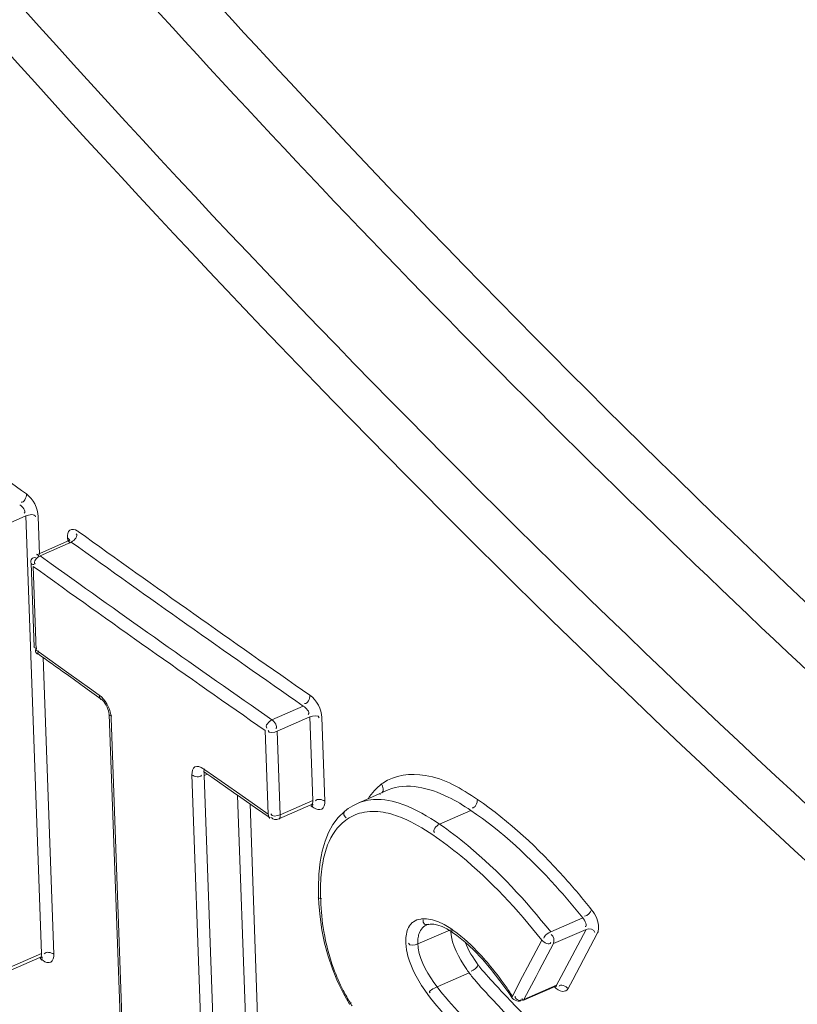
# Model space of a CAD drawing. Units: millimetres. Extents: x 7412 to 9295, y 218 to 1552.
# Drawn here: x 8525 to 8532, y 951 to 960 of the extents above; entities that cross this region are included whole.
import ezdxf

# ---------------------------------------------------------------- set-up
doc = ezdxf.new("R2010")
doc.units = ezdxf.units.MM
doc.layers.get('0').update_dxf_attribs({"lineweight": 18})

msp = doc.modelspace()

# ---------------------------------------------------------------- linework, layer by layer
for p, q in [((8525.1597, 955.2248), (8525.4462, 955.3502)), ((8525.5859, 951.4498), (8525.4462, 955.3502)), ((8525.5669, 955.0044), (8525.5548, 955.3434)), ((8525.5417, 955.0035), (8525.8152, 955.1233)), ((8525.5715, 954.9947), (8525.8504, 955.1168)), ((8525.8161, 955.1237), (8525.8153, 955.1233)), ((8525.8154, 955.1551), (8525.816, 955.1394)), ((8525.8237, 955.1282), (8525.8161, 955.1237)), ((8525.8297, 955.134), (8525.8237, 955.1282)), ((8525.8329, 955.1386), (8525.8297, 955.134)), ((8525.8337, 955.1403), (8525.8329, 955.1386)), ((8525.8336, 955.14), (8525.8337, 955.1403)), ((8525.5205, 954.1826), (8525.4938, 954.9274)), ((8525.5715, 954.9947), (8525.6713, 954.9229)), ((8525.5379, 954.1546), (8525.5112, 954.8993)), ((8525.5645, 954.1355), (8525.5379, 954.1546)), ((8525.8283, 953.9462), (8525.5645, 954.1355)), ((8525.6944, 951.443), (8525.5997, 954.0875)), ((8525.866, 953.8965), (8525.8034, 953.9413)), ((8526.0114, 953.8153), (8525.8283, 953.9462)), ((8525.9912, 953.807), (8525.866, 953.8965)), ((8526.1165, 953.7176), (8525.9912, 953.807)), ((8526.0999, 953.7522), (8526.0114, 953.8153)), ((8526.1166, 953.7174), (8526.1213, 953.7137)), ((8526.1213, 953.7137), (8526.13, 953.7057)), ((8526.13, 953.7057), (8526.1399, 953.6947)), ((8526.1399, 953.6947), (8526.1504, 953.6806)), ((8526.1504, 953.6806), (8526.1607, 953.664)), ((8526.1607, 953.664), (8526.1698, 953.6464)), ((8526.1698, 953.6464), (8526.1772, 953.6286)), ((8526.1772, 953.6286), (8526.1827, 953.6114)), ((8526.1827, 953.6114), (8526.1862, 953.5962)), ((8527.6381, 953.5333), (8527.9174, 953.6555)), ((8526.1862, 953.5962), (8526.1878, 953.5838)), ((8526.1878, 953.5838), (8526.1881, 953.5794)), ((8526.2965, 950.5526), (8526.1881, 953.5792)), ((8526.3141, 950.5245), (8526.2058, 953.5509)), ((8527.6863, 953.4311), (8527.9759, 953.5579)), ((8528.0025, 952.813), (8527.9759, 953.5579)), ((8528.1101, 952.8069), (8528.0834, 953.5517)), ((8527.5787, 953.4373), (8527.6054, 952.6926)), ((8527.6863, 953.4311), (8527.713, 952.6863)), ((8527.049, 953.0811), (8527.0234, 953.099)), ((8527.3231, 952.8893), (8527.049, 953.0811)), ((8526.9254, 953.042), (8527.0338, 950.0155)), ((8527.0328, 953.0696), (8527.0308, 953.0699)), ((8527.0308, 953.0699), (8527.032, 953.0694)), ((8527.032, 953.0694), (8527.0359, 953.0671)), ((8527.0354, 953.0694), (8527.0328, 953.0696)), ((8527.0628, 953.0485), (8527.0333, 953.0356)), ((8527.0333, 953.0356), (8527.1417, 950.009)), ((8527.0359, 953.0671), (8527.0382, 953.0656)), ((8527.0491, 953.0581), (8527.0382, 953.0658)), ((8527.1029, 953.0204), (8527.0491, 953.0581)), ((8527.297, 952.8845), (8527.1029, 953.0204)), ((8528.6743, 952.9071), (8528.4022, 952.788)), ((8527.3618, 952.8393), (8527.297, 952.8845)), ((8527.5132, 952.7567), (8527.3231, 952.8893)), ((8527.4304, 950.1354), (8527.3329, 952.8595)), ((8527.4915, 952.7488), (8527.3618, 952.8393)), ((8528.6028, 952.8655), (8528.6023, 952.8651)), ((8527.5382, 950.1291), (8527.4432, 952.7825)), ((8527.5565, 952.7036), (8527.4915, 952.7488)), ((8527.6054, 952.6926), (8527.5132, 952.7567)), ((8527.6992, 952.6507), (8527.9852, 952.7759)), ((8527.713, 952.6863), (8528.0025, 952.813)), ((8527.9854, 952.776), (8527.9912, 952.778)), ((8527.9858, 952.7674), (8528.0116, 952.7494)), ((8527.9912, 952.778), (8527.9983, 952.779)), ((8527.9983, 952.779), (8528.0005, 952.7791)), ((8528.3064, 952.7322), (8528.2841, 952.7145)), ((8528.3069, 952.7326), (8528.3064, 952.7322)), ((8528.3192, 952.7414), (8528.3069, 952.7326)), ((8528.3599, 952.767), (8528.3192, 952.7414)), ((8528.4018, 952.7879), (8528.3599, 952.767)), ((8527.6214, 952.6584), (8527.5565, 952.7036)), ((8528.2292, 952.6608), (8528.1825, 952.5991)), ((8528.2841, 952.7145), (8528.2292, 952.6608)), ((8529.4104, 952.7258), (8529.1309, 952.6034)), ((8528.1825, 952.5991), (8528.1436, 952.5297)), ((8528.1436, 952.5297), (8528.1114, 952.4509)), ((8528.1114, 952.4509), (8528.0862, 952.3631)), ((8528.0862, 952.3631), (8528.0682, 952.2665)), ((8528.0682, 952.2665), (8528.057, 952.158)), ((8528.057, 952.158), (8528.053, 952.0365)), ((8528.053, 952.0365), (8528.0546, 951.9516)), ((8528.0546, 951.9516), (8528.0574, 951.8922)), ((8528.0574, 951.8922), (8528.0676, 951.7767)), ((8528.0676, 951.7767), (8528.0843, 951.6603)), ((8530.1232, 951.6418), (8530.4086, 951.7667)), ((8529.0142, 951.7037), (8529.0247, 951.7075)), ((8529.0148, 951.704), (8529.0142, 951.7037)), ((8529.0247, 951.7075), (8529.0372, 951.71)), ((8529.0367, 951.7099), (8529.0472, 951.711)), ((8529.0372, 951.71), (8529.0367, 951.7099)), ((8529.0472, 951.711), (8529.0801, 951.7102)), ((8529.0801, 951.7102), (8529.1167, 951.7029)), ((8529.1167, 951.7029), (8529.1554, 951.6892)), ((8529.1554, 951.6892), (8529.196, 951.6696)), ((8528.0843, 951.6603), (8528.1081, 951.5433)), ((8529.2302, 951.6623), (8528.9391, 951.5349)), ((8529.196, 951.6696), (8529.2355, 951.6458)), ((8529.2355, 951.6458), (8529.2478, 951.6379)), ((8529.2479, 951.6378), (8529.2854, 951.6113)), ((8529.2854, 951.6113), (8529.3596, 951.5519)), ((8530.1467, 951.5378), (8530.4378, 951.6652)), ((8530.2164, 951.2461), (8530.4378, 951.6652)), ((8530.319, 951.2153), (8530.5404, 951.6344)), ((8528.1081, 951.5433), (8528.1393, 951.4268)), ((8529.3596, 951.5519), (8529.4361, 951.4813)), ((8530.0442, 951.5687), (8529.917, 951.3282)), ((8530.1467, 951.5378), (8530.0197, 951.2973)), ((8525.2855, 951.2888), (8525.5695, 951.4131)), ((8525.2993, 951.3244), (8525.5859, 951.4498)), ((8525.5696, 951.4131), (8525.5759, 951.4153)), ((8525.5759, 951.4153), (8525.5837, 951.4164)), ((8525.5837, 951.4164), (8525.5862, 951.4164)), ((8528.1393, 951.4268), (8528.178, 951.312)), ((8529.4361, 951.4813), (8529.514, 951.3999)), ((8525.5731, 951.4051), (8525.5987, 951.3866)), ((8529.514, 951.3999), (8529.5924, 951.3084)), ((8529.917, 951.3282), (8529.8728, 951.2443)), ((8528.178, 951.312), (8528.2239, 951.2004)), ((8529.3955, 951.2782), (8529.1101, 951.1533)), ((8529.5924, 951.3084), (8529.6708, 951.2078)), ((8529.8728, 951.2443), (8529.7813, 951.0711)), ((8529.9925, 951.2458), (8529.9302, 951.1278)), ((8530.0197, 951.2973), (8529.9925, 951.2458)), ((8530.1749, 951.1676), (8530.2164, 951.2461)), ((8528.2239, 951.2004), (8528.2762, 951.0934)), ((8529.6708, 951.2078), (8529.7486, 951.0988)), ((8529.8743, 951.03), (8530.1623, 951.156)), ((8529.8841, 951.0402), (8530.1749, 951.1676)), ((8530.1624, 951.1561), (8530.1642, 951.1568)), ((8530.1642, 951.1568), (8530.1712, 951.1587)), ((8530.1712, 951.1587), (8530.1769, 951.159)), ((8530.1769, 951.159), (8530.1775, 951.1589)), ((8530.2775, 951.1367), (8530.319, 951.2153)), ((8528.2762, 951.0934), (8528.3307, 950.9973)), ((8529.7486, 951.0988), (8529.7757, 951.0588)), ((8529.9302, 951.1278), (8529.8841, 951.0402))]:
    msp.add_line(p, q)
for centre, radius, start, end in [((8614.1421, 1077.8771), 151.1007, 233.727226, 234.057531), ((8525.8365, 955.1074), 0.1285, 54.22983, 58.84741), ((8616.3161, 1080.8974), 154.8221, 234.272927, 235.208595), ((8616.328, 1080.9034), 154.9466, 234.272743, 235.208794), ((8616.258, 1081.0455), 155.2831, 234.312473, 235.201049), ((8616.1749, 1080.9164), 155.2425, 234.266679, 235.201251), ((8615.1999, 1078.7138), 153.4923, 234.264579, 234.379344), ((8528.8937, 952.5886), 0.4646, 126.6963, 137.43132), ((8528.8988, 952.5807), 0.474, 124.97078, 126.63306), ((8528.5649, 952.4165), 0.4056, 106.68067, 113.64537), ((8530.1904, 952.0013), 2.1189, 178.8422, 182.12041), ((8528.9718, 951.6283), 0.1274, 124.67111, 140.7751), ((8528.9969, 951.5287), 0.2308, 94.14801, 98.0832), ((8528.5829, 950.7138), 1.1572, 54.27221, 55.9014), ((8529.2975, 951.5501), 0.3586, 177.2836, 179.88922), ((8529.3555, 951.55), 0.4167, 179.88186, 182.07455), ((8529.9605, 951.7001), 0.5982, 216.20398, 218.49128), ((8529.8612, 951.9325), 1.7826, 200.12479, 207.09775), ((8530.6503, 952.183), 1.5469, 214.11146, 215.79249), ((8537.6392, 958.5811), 10.911, 222.89071, 223.60084), ((8526.6772, 949.0008), 3.7312, 34.57796, 35.42357), ((8529.8897, 951.9474), 1.8147, 207.10931, 211.21437), ((8526.4268, 948.8282), 4.0353, 33.76748, 34.57792), ((8529.9106, 951.9599), 1.8391, 211.2096, 212.09164), ((8540.3694, 961.1441), 14.7648, 223.38245, 223.94051), ((8542.9248, 963.6154), 18.2103, 223.60262, 224.33729)]:
    msp.add_arc(centre, radius, start, end)
for points, knots in [([(8532.3057, 966.1452), (8533.2973, 964.8778), (8537.2114, 959.9772), (8541.3258, 955.2355), (8544.5051, 951.8251)], [0, 0, 0, 0, 0.256587, 1, 1, 1, 1]), ([(8544.1436, 951.9574), (8543.1211, 953.0542), (8538.9714, 957.6102), (8535.026, 962.3512), (8532.1486, 966.0202)], [0, 0, 0, 0, 0.243341, 1, 1, 1, 1]), ([(8544.1903, 951.9619), (8543.1664, 953.0602), (8539.011, 957.6225), (8535.0605, 962.3703), (8532.1794, 966.0446)], [0, 0, 0, 0, 0.243334, 1, 1, 1, 1]), ([(8524.5707, 962.8437), (8525.6202, 961.6079), (8529.8736, 956.8206), (8534.5726, 952.4252), (8538.3035, 949.4337)], [0, 0, 0, 0, 0.253196, 1, 1, 1, 1]), ([(8524.2131, 962.5817), (8524.9717, 961.6892), (8528.0347, 958.2005), (8531.3281, 954.913), (8533.9115, 952.5949)], [0, 0, 0, 0, 0.252327, 1, 1, 1, 1]), ([(8537.4839, 948.4053), (8536.2368, 949.4057), (8531.2937, 953.5778), (8526.766, 958.2364), (8523.6121, 961.9449)], [0, 0, 0, 0, 0.247213, 1, 1, 1, 1]), ([(8537.33, 948.0382), (8536.0788, 949.0424), (8531.1193, 953.2298), (8526.5763, 957.905), (8523.4117, 961.6264)], [0, 0, 0, 0, 0.247224, 1, 1, 1, 1]), ([(8525.8154, 955.1551), (8525.8146, 955.1792), (8525.8238, 955.2404), (8525.8845, 955.2285), (8525.903, 955.2174)], [0, 0, 0, 0, 0.527581, 1, 1, 1, 1]), ([(8525.8134, 955.1274), (8525.8172, 955.1284), (8525.8293, 955.123), (8525.8356, 955.1133), (8525.8397, 955.1069)], [0, 0, 0, 0, 0.341418, 1, 1, 1, 1]), ([(8525.8154, 955.1551), (8525.8203, 955.1516), (8525.8288, 955.1434), (8525.835, 955.133), (8525.8364, 955.1275)], [0, 0, 0, 0, 0.515484, 1, 1, 1, 1]), ([(8525.4923, 954.927), (8525.4903, 954.9401), (8525.4878, 954.9725), (8525.5221, 954.9796), (8525.5345, 954.9764)], [0, 0, 0, 0, 0.507829, 1, 1, 1, 1]), ([(8525.4907, 954.9265), (8525.4926, 954.9234), (8525.5017, 954.918), (8525.5115, 954.9164), (8525.5177, 954.9157)], [0, 0, 0, 0, 0.371383, 1, 1, 1, 1]), ([(8525.54, 955.0078), (8525.5433, 955.0087), (8525.5545, 955.0019), (8525.5592, 954.9923), (8525.5628, 954.9857)], [0, 0, 0, 0, 0.318641, 1, 1, 1, 1]), ([(8525.5171, 954.1819), (8525.5189, 954.1786), (8525.5281, 954.1729), (8525.538, 954.1713), (8525.5443, 954.1706)], [0, 0, 0, 0, 0.369327, 1, 1, 1, 1]), ([(8525.5522, 954.1178), (8525.5439, 954.1224), (8525.5257, 954.1369), (8525.5334, 954.1602), (8525.5395, 954.1686)], [0, 0, 0, 0, 0.477222, 1, 1, 1, 1]), ([(8525.5517, 954.1192), (8525.5507, 954.1227), (8525.5521, 954.133), (8525.5564, 954.1417), (8525.5594, 954.147)], [0, 0, 0, 0, 0.376201, 1, 1, 1, 1]), ([(8526.1006, 953.7516), (8526.1009, 953.7447), (8526.1032, 953.7315), (8526.1093, 953.7189), (8526.1139, 953.7144)], [0, 0, 0, 0, 0.520264, 1, 1, 1, 1]), ([(8526.1846, 953.5785), (8526.1864, 953.5752), (8526.1957, 953.5694), (8526.2057, 953.5678), (8526.212, 953.5671)], [0, 0, 0, 0, 0.368171, 1, 1, 1, 1]), ([(8526.2027, 953.5789), (8526.2035, 953.5741), (8526.2049, 953.5649), (8526.2056, 953.5555), (8526.2058, 953.5509)], [0, 0, 0, 0, 0.514021, 1, 1, 1, 1]), ([(8526.9254, 953.042), (8526.9246, 953.0672), (8526.939, 953.1344), (8527.0037, 953.1128), (8527.0234, 953.099)], [0, 0, 0, 0, 0.5118, 1, 1, 1, 1]), ([(8527.0354, 953.0623), (8527.0325, 953.0653), (8527.0301, 953.078), (8527.0354, 953.0884), (8527.0388, 953.0948)], [0, 0, 0, 0, 0.363303, 1, 1, 1, 1]), ([(8527.0333, 953.0356), (8527.0331, 953.0412), (8527.0335, 953.0519), (8527.0354, 953.0626), (8527.0375, 953.0674)], [0, 0, 0, 0, 0.516135, 1, 1, 1, 1]), ([(8529.4692, 952.8222), (8529.3279, 952.918), (8529.0656, 953.0794), (8528.732, 953.0424), (8528.6272, 952.9691)], [0, 0, 0, 0, 0.57164, 1, 1, 1, 1]), ([(8529.4104, 952.7258), (8529.3457, 952.7694), (8529.1319, 952.9019), (8528.8386, 952.9791), (8528.6743, 952.9071)], [0, 0, 0, 0, 0.303028, 1, 1, 1, 1]), ([(8530.4876, 951.84), (8530.4085, 951.9389), (8530.1043, 952.2999), (8529.7555, 952.6281), (8529.4692, 952.8222)], [0, 0, 0, 0, 0.268011, 1, 1, 1, 1]), ([(8528.0025, 952.813), (8528.0029, 952.8044), (8528.0017, 952.79), (8527.9936, 952.7737), (8527.9874, 952.7719)], [0, 0, 0, 0, 0.569089, 1, 1, 1, 1]), ([(8527.9994, 952.7863), (8528.0023, 952.7833), (8528.0048, 952.7706), (8527.9995, 952.7601), (8527.9962, 952.7536)], [0, 0, 0, 0, 0.362415, 1, 1, 1, 1]), ([(8528.1101, 952.8069), (8528.111, 952.7818), (8528.0966, 952.715), (8528.0315, 952.7355), (8528.0116, 952.7494)], [0, 0, 0, 0, 0.509228, 1, 1, 1, 1]), ([(8528.3063, 952.7323), (8528.2942, 952.724), (8528.2668, 952.7003), (8528.2884, 952.6666), (8528.3014, 952.66)], [0, 0, 0, 0, 0.501326, 1, 1, 1, 1]), ([(8527.6054, 952.6926), (8527.6056, 952.6853), (8527.6076, 952.6719), (8527.6133, 952.6583), (8527.6182, 952.6543)], [0, 0, 0, 0, 0.533616, 1, 1, 1, 1]), ([(8527.713, 952.6863), (8527.7133, 952.6778), (8527.7124, 952.6647), (8527.7065, 952.648), (8527.7009, 952.6464)], [0, 0, 0, 0, 0.592556, 1, 1, 1, 1]), ([(8528.7207, 952.6867), (8528.7497, 952.6777), (8528.8735, 952.6317), (8528.9881, 952.5639), (8529.0721, 952.507)], [0, 0, 0, 0, 0.230614, 1, 1, 1, 1]), ([(8530.4086, 951.7667), (8530.3311, 951.8634), (8530.0329, 952.2161), (8529.6909, 952.5365), (8529.4104, 952.7258)], [0, 0, 0, 0, 0.267921, 1, 1, 1, 1]), ([(8529.1309, 952.6034), (8529.2186, 952.5436), (8529.5865, 952.2637), (8529.9018, 951.9199), (8530.1232, 951.6418)], [0, 0, 0, 0, 0.229881, 1, 1, 1, 1]), ([(8529.0721, 952.507), (8529.158, 952.4487), (8529.5183, 952.1758), (8529.8273, 951.8403), (8530.0442, 951.5687)], [0, 0, 0, 0, 0.229973, 1, 1, 1, 1]), ([(8528.0509, 951.9508), (8528.0526, 951.9475), (8528.0621, 951.9414), (8528.0724, 951.94), (8528.0789, 951.9393)], [0, 0, 0, 0, 0.365691, 1, 1, 1, 1]), ([(8530.4876, 951.84), (8530.5241, 951.7943), (8530.558, 951.7213), (8530.547, 951.6469), (8530.5404, 951.6344)], [0, 0, 0, 0, 0.805517, 1, 1, 1, 1]), ([(8528.8731, 951.7088), (8528.847, 951.6769), (8528.8319, 951.6155), (8528.8314, 951.5578), (8528.832, 951.5407)], [0, 0, 0, 0, 0.70725, 1, 1, 1, 1]), ([(8529.0142, 951.7037), (8528.9802, 951.6886), (8528.9451, 951.6362), (8528.9401, 951.5834), (8528.9393, 951.5671)], [0, 0, 0, 0, 0.695652, 1, 1, 1, 1]), ([(8529.0368, 951.7094), (8529.0243, 951.7067), (8528.9923, 951.7038), (8528.983, 951.7377), (8528.9854, 951.7509)], [0, 0, 0, 0, 0.487522, 1, 1, 1, 1]), ([(8529.1745, 951.7072), (8529.1659, 951.7119), (8529.1488, 951.7207), (8529.1313, 951.7286), (8529.1226, 951.7322)], [0, 0, 0, 0, 0.509395, 1, 1, 1, 1]), ([(8529.2451, 951.6343), (8529.242, 951.6371), (8529.2391, 951.65), (8529.2445, 951.6607), (8529.2478, 951.6673)], [0, 0, 0, 0, 0.36039, 1, 1, 1, 1]), ([(8529.5676, 951.3582), (8529.5432, 951.387), (8529.449, 951.494), (8529.3437, 951.5921), (8529.2586, 951.6533)], [0, 0, 0, 0, 0.264836, 1, 1, 1, 1]), ([(8530.1232, 951.6418), (8530.1002, 951.6314), (8530.08, 951.6256), (8530.059, 951.5879), (8530.0618, 951.5867)], [0, 0, 0, 0, 0.895714, 1, 1, 1, 1]), ([(8528.832, 951.5407), (8528.8334, 951.5024), (8528.8626, 951.3364), (8528.952, 951.1887), (8529.0278, 951.0847)], [0, 0, 0, 0, 0.229611, 1, 1, 1, 1]), ([(8528.9391, 951.5349), (8528.9394, 951.5288), (8528.9402, 951.5165), (8528.9416, 951.5042), (8528.9425, 951.498)], [0, 0, 0, 0, 0.490575, 1, 1, 1, 1]), ([(8525.5859, 951.4498), (8525.5862, 951.4412), (8525.5851, 951.4271), (8525.5776, 951.4107), (8525.5716, 951.409)], [0, 0, 0, 0, 0.575267, 1, 1, 1, 1]), ([(8525.5867, 951.4231), (8525.5895, 951.42), (8525.5914, 951.4075), (8525.5862, 951.3973), (8525.5829, 951.391)], [0, 0, 0, 0, 0.366258, 1, 1, 1, 1]), ([(8525.6944, 951.443), (8525.6953, 951.418), (8525.6822, 951.3514), (8525.6178, 951.3727), (8525.5987, 951.3866)], [0, 0, 0, 0, 0.513003, 1, 1, 1, 1]), ([(8530.2775, 951.1367), (8530.2689, 951.1203), (8530.2148, 951.0979), (8530.1767, 951.1345), (8530.1576, 951.154)], [0, 0, 0, 0, 0.405296, 1, 1, 1, 1]), ([(8530.1749, 951.1676), (8530.1735, 951.1651), (8530.17, 951.1604), (8530.1658, 951.1564), (8530.1634, 951.1546)], [0, 0, 0, 0, 0.482212, 1, 1, 1, 1]), ([(8529.7814, 951.0711), (8529.7793, 951.0688), (8529.7762, 951.0646), (8529.7737, 951.0596), (8529.7735, 951.0575)], [0, 0, 0, 0, 0.588232, 1, 1, 1, 1]), ([(8529.8841, 951.0402), (8529.8685, 951.0345), (8529.8355, 951.0225), (8529.8048, 951.0535), (8529.8055, 951.0686)], [0, 0, 0, 0, 0.523583, 1, 1, 1, 1]), ([(8528.331, 950.9974), (8528.3329, 950.9991), (8528.3385, 951.0033), (8528.3442, 951.0072), (8528.3478, 951.0096)], [0, 0, 0, 0, 0.378735, 1, 1, 1, 1]), ([(8529.8684, 951.0359), (8529.8684, 951.0379), (8529.8683, 951.0425), (8529.8677, 951.047), (8529.8673, 951.0495)], [0, 0, 0, 0, 0.441197, 1, 1, 1, 1])]:
    msp.add_open_spline(points, degree=3, knots=knots)
for points in [[(8525.4508, 955.5445), (8525.4518, 955.5154), (8525.4302, 955.4634), (8525.4024, 955.472)], [(8525.4501, 955.5449), (8525.5114, 955.5005), (8525.5521, 955.419), (8525.5548, 955.3434)], [(8525.3904, 955.449), (8525.4147, 955.4334), (8525.4526, 955.3926), (8525.4317, 955.3726)], [(8525.4462, 955.3502), (8525.4719, 955.3614), (8525.5297, 955.3707), (8525.5299, 955.3427)], [(8525.8504, 955.117), (8525.8762, 955.1298), (8525.9176, 955.1735), (8525.8948, 955.1912)], [(8525.5715, 954.9947), (8525.5457, 954.982), (8525.5045, 954.9384), (8525.5272, 954.9208)], [(8526.0999, 953.7522), (8526.1546, 953.7132), (8526.1909, 953.645), (8526.2027, 953.5789)], [(8527.9767, 953.7517), (8527.9778, 953.7226), (8527.957, 953.6702), (8527.9292, 953.6786)], [(8527.9761, 953.7521), (8528.0383, 953.7089), (8528.0807, 953.6275), (8528.0834, 953.5517)], [(8527.9174, 953.6555), (8527.9423, 953.6407), (8527.9818, 953.5999), (8527.9606, 953.5799)], [(8527.6381, 953.5333), (8527.6125, 953.5202), (8527.5716, 953.4765), (8527.5944, 953.4588)], [(8527.6381, 953.5333), (8527.6606, 953.5148), (8527.6942, 953.4747), (8527.674, 953.4539)], [(8527.9759, 953.5579), (8528.0014, 953.569), (8528.0579, 953.5786), (8528.059, 953.5508)], [(8527.6863, 953.4311), (8527.6609, 953.42), (8527.6045, 953.4105), (8527.6035, 953.4382)], [(8526.9254, 953.042), (8526.9485, 953.0258), (8526.9971, 953.0142), (8527.0098, 953.0393)], [(8528.616, 952.9611), (8528.629, 952.9383), (8528.6421, 952.8927), (8528.6179, 952.8826)], [(8528.1101, 952.8069), (8528.087, 952.8229), (8528.0386, 952.8344), (8528.0259, 952.8094)], [(8528.4485, 952.805), (8528.4797, 952.8144), (8528.5122, 952.82), (8528.5447, 952.8221)], [(8528.5515, 952.9028), (8528.5306, 952.8801), (8528.5118, 952.8552), (8528.4953, 952.829)], [(8528.5447, 952.8221), (8528.6324, 952.8277), (8528.722, 952.8082), (8528.8046, 952.7783)], [(8529.4692, 952.8222), (8529.4702, 952.7932), (8529.45, 952.7406), (8529.4222, 952.7489)], [(8528.8046, 952.7783), (8528.9206, 952.7362), (8529.0289, 952.673), (8529.1309, 952.6034)], [(8527.713, 952.6863), (8527.6875, 952.6751), (8527.6309, 952.6656), (8527.6298, 952.6934)], [(8527.6995, 952.6501), (8527.6804, 952.6399), (8527.6413, 952.6412), (8527.6359, 952.6621)], [(8528.2932, 952.6366), (8528.3361, 952.6684), (8528.3863, 952.6924), (8528.4383, 952.705)], [(8528.4383, 952.705), (8528.4698, 952.7126), (8528.5025, 952.7163), (8528.535, 952.7166)], [(8528.535, 952.7166), (8528.5977, 952.7171), (8528.6608, 952.7052), (8528.7207, 952.6867)], [(8528.1346, 952.4181), (8528.1671, 952.502), (8528.2209, 952.583), (8528.2932, 952.6366)], [(8529.1309, 952.6034), (8529.1052, 952.59), (8529.0646, 952.5461), (8529.0873, 952.5283)], [(8528.0909, 952.2554), (8528.1005, 952.3107), (8528.1143, 952.3658), (8528.1346, 952.4181)], [(8528.0719, 952.0441), (8528.0735, 952.1148), (8528.0789, 952.1857), (8528.0909, 952.2554)], [(8528.1009, 951.6467), (8528.0854, 951.7379), (8528.0763, 951.8304), (8528.073, 951.9229)], [(8530.4086, 951.7667), (8530.4267, 951.7473), (8530.4556, 951.6886), (8530.429, 951.6897)], [(8530.4876, 951.8399), (8530.4752, 951.8148), (8530.4532, 951.7846), (8530.4251, 951.7835)], [(8528.9645, 951.7572), (8528.9416, 951.754), (8528.9184, 951.7462), (8528.8993, 951.7331)], [(8529.1226, 951.7322), (8529.0779, 951.7506), (8529.0284, 951.7624), (8528.9802, 951.7589)], [(8529.2316, 951.6721), (8529.2131, 951.6846), (8529.1941, 951.6964), (8529.1745, 951.7072)], [(8530.4378, 951.6652), (8530.4636, 951.6759), (8530.5172, 951.666), (8530.5171, 951.638)], [(8528.1875, 951.3191), (8528.1486, 951.4252), (8528.1198, 951.5354), (8528.1009, 951.6467)], [(8529.3695, 951.3154), (8529.3035, 951.413), (8529.243, 951.5235), (8529.2316, 951.6407)], [(8530.1467, 951.5378), (8530.1584, 951.5626), (8530.1514, 951.605), (8530.1271, 951.6179)], [(8528.9391, 951.5349), (8528.9137, 951.5237), (8528.8578, 951.5141), (8528.8562, 951.5418)], [(8529.4778, 951.3468), (8529.4316, 951.4102), (8529.3882, 951.4775), (8529.3605, 951.5509)], [(8530.0441, 951.5686), (8530.0612, 951.5467), (8530.114, 951.5222), (8530.1247, 951.5478)], [(8525.6944, 951.443), (8525.6715, 951.4596), (8525.6224, 951.4713), (8525.6097, 951.4461)], [(8528.9425, 951.498), (8528.9605, 951.3715), (8529.0343, 951.2561), (8529.1101, 951.1533)], [(8529.4778, 951.3468), (8529.463, 951.3231), (8529.4406, 951.2968), (8529.4128, 951.2938)], [(8529.6453, 951.1551), (8529.593, 951.2115), (8529.5401, 951.2676), (8529.4923, 951.3278)], [(8529.7177, 951.1635), (8529.6702, 951.2302), (8529.6204, 951.2955), (8529.5676, 951.3582)], [(8529.4566, 951.2021), (8529.4354, 951.2268), (8529.4142, 951.2516), (8529.3955, 951.2782)], [(8529.1101, 951.1533), (8529.086, 951.1403), (8529.0235, 951.1131), (8529.0476, 951.1)], [(8529.1101, 951.1533), (8529.24, 950.9832), (8529.3959, 950.8345), (8529.5454, 950.6814)], [(8529.6385, 951.0027), (8529.5767, 951.0681), (8529.5153, 951.1339), (8529.4566, 951.2021)], [(8530.2775, 951.1367), (8530.2605, 951.1586), (8530.2076, 951.1832), (8530.1969, 951.1576)], [(8529.0278, 951.0847), (8529.1574, 950.907), (8529.32, 950.7556), (8529.4737, 950.5981)], [(8529.7757, 951.0588), (8529.792, 951.0344), (8529.8488, 951.0093), (8529.8608, 951.0361)]]:
    msp.add_open_spline(points, degree=3)

doc.saveas('drawing.dxf')
